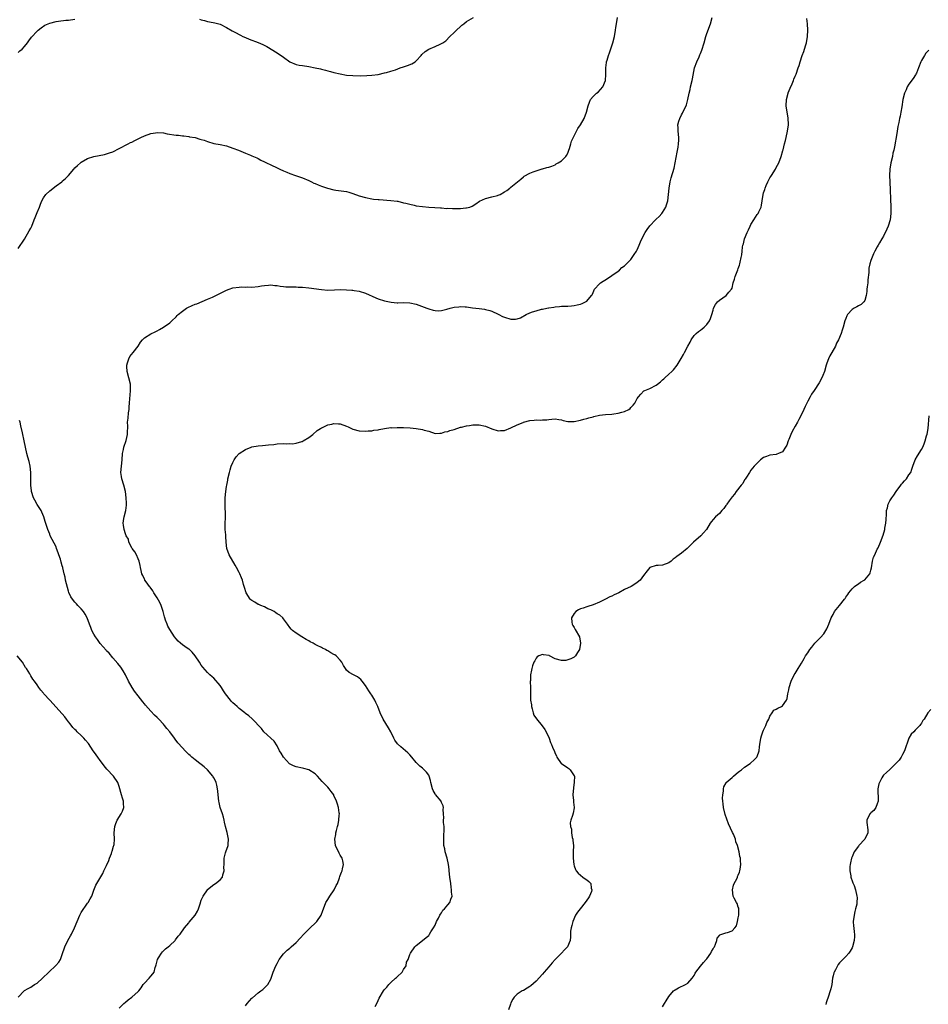
# Model space of a CAD drawing. Units: inches. Extents: x 2520000 to 2523000, y 1539000 to 1542000.
# Drawn here: x 2521437 to 2521725, y 1540845 to 1541156 of the extents above; entities that cross this region are included whole.
import ezdxf

# ---------------------------------------------------------------- set-up
doc = ezdxf.new("R2010")
doc.units = ezdxf.units.IN
doc.header["$MEASUREMENT"] = 0
doc.layers.add('LD25201539_10ft', color=73, linetype='Continuous')

msp = doc.modelspace()

# ---------------------------------------------------------------- linework, layer by layer
at = {"layer": 'LD25201539_10ft'}
for points, elevation in [([(2521437, 1541083.87), (2521439, 1541086.86), (2521440.5, 1541089.5), (2521441, 1541090.34), (2521441.22, 1541090.78), (2521441.32, 1541091), (2521442.11, 1541093), (2521442.35, 1541093.65), (2521443, 1541095.31), (2521443.73, 1541097), (2521444.07, 1541097.93), (2521444.54, 1541099), (2521445, 1541099.89), (2521445.79, 1541101), (2521447, 1541102.15), (2521447.51, 1541102.49), (2521448.1, 1541103), (2521449, 1541103.68), (2521450.79, 1541105), (2521451, 1541105.19), (2521452, 1541106), (2521453, 1541107.04), (2521454.64, 1541109), (2521455, 1541109.38), (2521455.8, 1541110.2), (2521456.7, 1541111), (2521457, 1541111.24), (2521459, 1541112.34), (2521461, 1541112.98), (2521462.7, 1541113.3), (2521464.35, 1541113.65), (2521465, 1541113.81), (2521465.89, 1541114.11), (2521467, 1541114.51), (2521469, 1541115.5), (2521471.83, 1541117), (2521472.61, 1541117.39), (2521473, 1541117.56), (2521473.94, 1541118.06), (2521475, 1541118.58), (2521475.81, 1541119), (2521477, 1541119.56), (2521479, 1541120.28), (2521480.53, 1541120.53), (2521481, 1541120.59), (2521483, 1541120.45), (2521484.2, 1541120.2), (2521487, 1541119.78), (2521487.74, 1541119.74), (2521489, 1541119.56), (2521489.51, 1541119.51), (2521491, 1541119.32), (2521491.26, 1541119.26), (2521493, 1541118.98), (2521494.53, 1541118.53), (2521495, 1541118.43), (2521495.85, 1541118.15), (2521497, 1541117.72), (2521499, 1541117.15), (2521501, 1541116.79), (2521503, 1541116.33), (2521505, 1541115.67), (2521506.8, 1541115), (2521509, 1541114.07), (2521510.56, 1541113.44), (2521511, 1541113.25), (2521512.53, 1541112.53), (2521513, 1541112.37), (2521513.87, 1541111.87), (2521515, 1541111.35), (2521515.64, 1541111), (2521517, 1541110.32), (2521519, 1541109.37), (2521519.84, 1541109), (2521521, 1541108.45), (2521522.04, 1541108.04), (2521523, 1541107.61), (2521524.82, 1541107), (2521527, 1541106.23), (2521529, 1541105.39), (2521529.86, 1541105), (2521530.61, 1541104.61), (2521531, 1541104.45), (2521531.98, 1541103.99), (2521533, 1541103.62), (2521534.96, 1541102.96), (2521537, 1541102.46), (2521537.6, 1541102.4), (2521541, 1541101.9), (2521541.73, 1541101.73), (2521543, 1541101.34), (2521545, 1541100.59), (2521547, 1541099.98), (2521549, 1541099.57), (2521549.53, 1541099.53), (2521551, 1541099.35), (2521551.35, 1541099.35), (2521555, 1541099.13), (2521557, 1541098.86), (2521557.17, 1541098.83), (2521559, 1541098.39), (2521559.78, 1541098.22), (2521561, 1541097.87), (2521562.43, 1541097.57), (2521563, 1541097.43), (2521565, 1541097.13), (2521567, 1541096.96), (2521568.88, 1541096.88), (2521570.76, 1541096.76), (2521571, 1541096.76), (2521572.6, 1541096.6), (2521573, 1541096.61), (2521574.54, 1541096.54), (2521575, 1541096.58), (2521576.58, 1541096.58), (2521577, 1541096.6), (2521578.74, 1541096.74), (2521579, 1541096.73), (2521579.96, 1541097), (2521580.73, 1541097.27), (2521581.93, 1541098.07), (2521583.09, 1541098.91), (2521585, 1541099.75), (2521587, 1541100.24), (2521588.71, 1541100.71), (2521589, 1541100.77), (2521589.57, 1541101), (2521591, 1541101.78), (2521591.74, 1541102.26), (2521592.67, 1541103), (2521593, 1541103.31), (2521595.08, 1541105), (2521596.13, 1541105.87), (2521597, 1541106.61), (2521597.22, 1541106.78), (2521599, 1541107.71), (2521600.1, 1541108.1), (2521601, 1541108.49), (2521602.59, 1541109), (2521602.9, 1541109.1), (2521603, 1541109.11), (2521604.43, 1541109.56), (2521605, 1541109.62), (2521605.93, 1541109.93), (2521607, 1541110.38), (2521607.36, 1541110.64), (2521607.99, 1541111), (2521609, 1541111.62), (2521610.39, 1541113), (2521610.64, 1541113.36), (2521611, 1541114.07), (2521611.28, 1541114.72), (2521611.36, 1541115), (2521611.56, 1541115.56), (2521611.96, 1541117), (2521612.15, 1541117.85), (2521614.18, 1541121.82), (2521615.03, 1541123), (2521616.19, 1541125), (2521616.98, 1541127), (2521617.44, 1541129), (2521617.86, 1541130.14), (2521618.25, 1541131), (2521619, 1541131.95), (2521620.1, 1541133), (2521620.6, 1541133.4), (2521622.11, 1541135), (2521622.97, 1541137), (2521623.05, 1541138.95), (2521623.02, 1541141), (2521623.29, 1541142.71), (2521623.32, 1541143), (2521623.44, 1541143.44), (2521623.94, 1541145), (2521624.24, 1541145.76), (2521625.27, 1541149), (2521625.8, 1541151), (2521626.16, 1541153), (2521626.23, 1541153.77), (2521626.39, 1541155), (2521626.72, 1541157)], 7730), ([(2521437, 1541145.9), (2521437.57, 1541146.43), (2521438.27, 1541147), (2521439, 1541147.79), (2521439.98, 1541149), (2521440.4, 1541149.6), (2521441.25, 1541150.75), (2521443, 1541152.68), (2521443.33, 1541153), (2521444.25, 1541153.75), (2521445.48, 1541154.52), (2521447, 1541155.19), (2521449, 1541155.69), (2521449.81, 1541155.81), (2521452.09, 1541156.09), (2521453, 1541156.18), (2521455, 1541156.48)], 7720), ([(2521509, 1540844.32), (2521509.48, 1540845), (2521511, 1540846.7), (2521511.16, 1540846.84), (2521513, 1540848.4), (2521513.88, 1540849), (2521514.49, 1540849.51), (2521515.52, 1540850.48), (2521516.04, 1540851), (2521517, 1540852.75), (2521517.11, 1540853), (2521517.77, 1540855), (2521518.6, 1540857), (2521519, 1540857.72), (2521519.42, 1540858.58), (2521519.68, 1540859), (2521521, 1540860.72), (2521521.23, 1540861), (2521522.13, 1540861.87), (2521523, 1540862.58), (2521523.45, 1540863), (2521525, 1540864.38), (2521526.3, 1540865.7), (2521527.5, 1540867), (2521529, 1540868.52), (2521531.53, 1540871), (2521532.99, 1540873), (2521533.52, 1540874.48), (2521533.71, 1540875), (2521534.41, 1540877), (2521535, 1540877.9), (2521535.65, 1540879), (2521537.08, 1540881), (2521537.67, 1540882.33), (2521538.11, 1540883), (2521538.76, 1540884.76), (2521538.83, 1540885.17), (2521539, 1540885.57), (2521539.39, 1540886.61), (2521539.58, 1540887), (2521539.68, 1540887.68), (2521540.02, 1540889), (2521539.78, 1540890.22), (2521539.56, 1540891), (2521539, 1540891.98), (2521538.59, 1540892.59), (2521537.47, 1540895), (2521537.3, 1540897), (2521537.55, 1540898.45), (2521537.62, 1540899), (2521537.79, 1540899.79), (2521538.13, 1540901), (2521538.36, 1540901.64), (2521538.58, 1540903), (2521538.65, 1540904.65), (2521538.7, 1540905), (2521538.68, 1540905.32), (2521538.41, 1540907), (2521538.06, 1540908.06), (2521537.8, 1540909), (2521537, 1540910.83), (2521536.91, 1540911), (2521536.13, 1540912.13), (2521535.45, 1540913), (2521535, 1540913.52), (2521533.24, 1540915.24), (2521531.75, 1540917), (2521531, 1540917.71), (2521529, 1540918.98), (2521527.43, 1540919.43), (2521527, 1540919.48), (2521525, 1540919.92), (2521524.21, 1540920.21), (2521522.91, 1540920.91), (2521520.98, 1540923), (2521520.23, 1540924.23), (2521519.79, 1540925), (2521519, 1540926.55), (2521518.03, 1540928.03), (2521514.81, 1540931), (2521514, 1540932), (2521511.05, 1540935.05), (2521510.01, 1540936.01), (2521509, 1540936.81), (2521508.78, 1540937), (2521507, 1540938.39), (2521506.36, 1540939), (2521505.62, 1540939.62), (2521505, 1540940.18), (2521504.59, 1540940.59), (2521504.24, 1540941), (2521502.64, 1540943), (2521501.99, 1540943.99), (2521501.37, 1540945), (2521501, 1540945.67), (2521499, 1540947.98), (2521498.42, 1540948.42), (2521497.74, 1540949), (2521497, 1540949.74), (2521495.44, 1540951.44), (2521495, 1540952.08), (2521494.41, 1540953), (2521493.02, 1540954.98), (2521492.14, 1540956.14), (2521491.22, 1540957), (2521491, 1540957.18), (2521490.52, 1540957.48), (2521489, 1540958.54), (2521488.41, 1540959), (2521487.71, 1540959.71), (2521487, 1540960.38), (2521486.52, 1540961), (2521485, 1540963.33), (2521484.4, 1540964.4), (2521484.14, 1540965), (2521483.69, 1540966.31), (2521483.44, 1540967), (2521483.36, 1540967.36), (2521482.94, 1540969), (2521482.27, 1540971), (2521481.89, 1540971.89), (2521481, 1540973.42), (2521480, 1540975), (2521479.63, 1540975.63), (2521478.8, 1540976.8), (2521478.64, 1540977), (2521477.56, 1540978.44), (2521477.16, 1540979), (2521477.11, 1540979.12), (2521477, 1540979.31), (2521476.48, 1540980.48), (2521476.19, 1540981), (2521475.94, 1540982.06), (2521475.75, 1540983), (2521475.64, 1540983.64), (2521475.33, 1540985), (2521475, 1540985.72), (2521474.51, 1540987), (2521473.96, 1540987.96), (2521473.11, 1540989), (2521473, 1540989.16), (2521472.1, 1540991), (2521471.91, 1540991.91), (2521471.22, 1540993), (2521471, 1540993.59), (2521470.55, 1540995), (2521470.41, 1540996.41), (2521470.21, 1540997), (2521470.45, 1540998.45), (2521470.57, 1540999), (2521471.1, 1541001), (2521471.33, 1541002.67), (2521471.33, 1541003), (2521471.3, 1541003.3), (2521471.24, 1541005), (2521470.96, 1541007), (2521470.43, 1541009), (2521469.82, 1541011), (2521469.73, 1541011.73), (2521469.53, 1541013), (2521469.69, 1541015), (2521469.93, 1541017), (2521470.08, 1541019), (2521470.35, 1541020.35), (2521470.45, 1541021), (2521471.19, 1541023.19), (2521471.62, 1541025), (2521471.64, 1541026.36), (2521471.7, 1541027), (2521471.71, 1541027.71), (2521471.68, 1541029), (2521471.81, 1541030.19), (2521471.95, 1541031.95), (2521472.11, 1541033), (2521472.19, 1541033.81), (2521472.27, 1541035), (2521472.41, 1541036.41), (2521472.46, 1541037.54), (2521472.63, 1541039), (2521472.55, 1541041), (2521472.09, 1541043), (2521471.56, 1541045), (2521471.43, 1541046.57), (2521471.42, 1541047), (2521471.68, 1541047.68), (2521472.01, 1541049), (2521472.32, 1541049.68), (2521473.45, 1541051), (2521474.98, 1541053), (2521475.78, 1541054.22), (2521476.38, 1541055), (2521477, 1541055.62), (2521479, 1541056.95), (2521480.42, 1541057.58), (2521481, 1541057.89), (2521481.75, 1541058.25), (2521483, 1541059), (2521485, 1541060.42), (2521485.69, 1541061), (2521487, 1541062.29), (2521487.34, 1541062.66), (2521487.69, 1541063), (2521489, 1541064.12), (2521490.31, 1541065), (2521490.74, 1541065.26), (2521492.13, 1541065.87), (2521493, 1541066.24), (2521493.57, 1541066.44), (2521497, 1541067.86), (2521498.54, 1541068.54), (2521499.55, 1541069), (2521503, 1541070.69), (2521503.8, 1541071), (2521505, 1541071.4), (2521507, 1541071.71), (2521507.74, 1541071.74), (2521509, 1541071.71), (2521509.72, 1541071.72), (2521511, 1541071.68), (2521513, 1541071.91), (2521514.07, 1541072.07), (2521515, 1541072.24), (2521516.3, 1541072.3), (2521517, 1541072.36), (2521518.22, 1541072.22), (2521519, 1541072.17), (2521520, 1541072), (2521521, 1541071.9), (2521521.8, 1541071.8), (2521523, 1541071.78), (2521523.73, 1541071.73), (2521525, 1541071.75), (2521525.7, 1541071.7), (2521527, 1541071.65), (2521529, 1541071.44), (2521533, 1541070.89), (2521535, 1541070.76), (2521537.18, 1541070.82), (2521539.1, 1541070.9), (2521541, 1541070.83), (2521542.67, 1541070.67), (2521543, 1541070.68), (2521543.36, 1541070.64), (2521545, 1541070.39), (2521547, 1541069.78), (2521550.26, 1541068.26), (2521551, 1541067.96), (2521553, 1541067.37), (2521555.07, 1541066.93), (2521557, 1541066.75), (2521557.26, 1541066.74), (2521559, 1541066.79), (2521561, 1541066.72), (2521563, 1541066.26), (2521566.41, 1541065), (2521567, 1541064.76), (2521568.38, 1541064.38), (2521569, 1541064.23), (2521570.2, 1541064.2), (2521571, 1541064.28), (2521572.67, 1541064.67), (2521573.78, 1541065), (2521575, 1541065.33), (2521576.51, 1541065.49), (2521577, 1541065.58), (2521578.56, 1541065.44), (2521579, 1541065.43), (2521580.85, 1541065.15), (2521582.91, 1541064.91), (2521584.67, 1541064.67), (2521585, 1541064.6), (2521586.29, 1541064.29), (2521587, 1541064.08), (2521589, 1541063.13), (2521589.23, 1541063), (2521590.39, 1541062.39), (2521591, 1541062.15), (2521593, 1541061.54), (2521594.45, 1541061.55), (2521595, 1541061.63), (2521596, 1541062), (2521597.86, 1541063), (2521599, 1541063.54), (2521599.86, 1541063.86), (2521601, 1541064.22), (2521602.65, 1541064.65), (2521603, 1541064.71), (2521604.41, 1541065), (2521604.91, 1541065.09), (2521605, 1541065.12), (2521606.64, 1541065.36), (2521607, 1541065.47), (2521608.44, 1541065.56), (2521609, 1541065.62), (2521610.34, 1541065.66), (2521611, 1541065.64), (2521612.24, 1541065.76), (2521613, 1541065.81), (2521613.98, 1541066.02), (2521615, 1541066.29), (2521615.52, 1541066.48), (2521616.64, 1541067), (2521617, 1541067.24), (2521618.51, 1541069), (2521618.72, 1541069.28), (2521619, 1541069.99), (2521619.49, 1541071), (2521621, 1541072.69), (2521621.32, 1541073), (2521623.61, 1541074.39), (2521625, 1541075.31), (2521627, 1541076.73), (2521627.35, 1541077), (2521628.15, 1541077.85), (2521629, 1541078.46), (2521629.58, 1541079), (2521631, 1541080.44), (2521631.42, 1541081), (2521632.03, 1541081.97), (2521632.73, 1541083), (2521633, 1541083.52), (2521633.65, 1541085), (2521634.02, 1541085.98), (2521634.47, 1541087), (2521635.53, 1541089), (2521636.11, 1541089.89), (2521637, 1541091.11), (2521638.81, 1541093), (2521639, 1541093.18), (2521639.98, 1541094.02), (2521640.8, 1541095), (2521641, 1541095.26), (2521642.01, 1541097), (2521642.3, 1541097.7), (2521642.66, 1541099), (2521642.89, 1541101), (2521643.06, 1541103), (2521643.43, 1541105), (2521643.78, 1541106.22), (2521644.7, 1541109.3), (2521645.04, 1541111), (2521645.59, 1541114.41), (2521645.93, 1541115.93), (2521646.08, 1541117), (2521646.18, 1541118.18), (2521646.18, 1541119), (2521645.93, 1541121), (2521645.94, 1541122.06), (2521645.89, 1541123), (2521646.2, 1541124.2), (2521646.44, 1541125), (2521647, 1541126.21), (2521647.33, 1541126.67), (2521647.88, 1541127.88), (2521648.46, 1541129), (2521648.61, 1541129.39), (2521649.04, 1541131), (2521649.47, 1541133), (2521649.76, 1541134.24), (2521649.91, 1541135), (2521650.35, 1541137), (2521650.44, 1541137.56), (2521651.14, 1541141), (2521651.86, 1541143), (2521652.56, 1541144.56), (2521652.85, 1541145.15), (2521653, 1541145.57), (2521653.41, 1541146.59), (2521654.15, 1541149), (2521654.72, 1541151), (2521655, 1541151.87), (2521656.14, 1541155), (2521656.75, 1541157)], 7740), ([(2521494.47, 1541156.47), (2521495, 1541156.26), (2521496.01, 1541156.01), (2521497, 1541155.72), (2521497.63, 1541155.63), (2521499.32, 1541155.32), (2521501, 1541154.86), (2521503, 1541153.81), (2521504.76, 1541152.76), (2521506.08, 1541152.08), (2521507, 1541151.57), (2521507.39, 1541151.39), (2521508.17, 1541151), (2521509, 1541150.6), (2521510.14, 1541150.14), (2521513, 1541149.11), (2521514.44, 1541148.44), (2521515.77, 1541147.77), (2521519, 1541145.81), (2521521, 1541144.43), (2521523, 1541142.99), (2521525, 1541142.15), (2521525.94, 1541141.94), (2521527, 1541141.75), (2521529, 1541141.45), (2521531, 1541141.07), (2521532.7, 1541140.7), (2521533, 1541140.61), (2521534.33, 1541140.33), (2521535, 1541140.12), (2521535.92, 1541139.92), (2521537, 1541139.62), (2521539, 1541139.12), (2521541, 1541138.76), (2521543, 1541138.58), (2521545.45, 1541138.55), (2521547.4, 1541138.6), (2521549, 1541138.72), (2521551, 1541138.98), (2521553, 1541139.42), (2521553.57, 1541139.57), (2521555, 1541139.99), (2521556.46, 1541140.46), (2521557.96, 1541141), (2521559, 1541141.33), (2521560.24, 1541141.76), (2521561.66, 1541142.34), (2521562.67, 1541143), (2521563, 1541143.26), (2521564.56, 1541145), (2521564.76, 1541145.24), (2521565.82, 1541146.18), (2521567, 1541146.96), (2521569, 1541147.82), (2521570.59, 1541148.59), (2521571, 1541148.73), (2521571.43, 1541149), (2521572.37, 1541149.63), (2521573.68, 1541151), (2521575, 1541152.24), (2521575.75, 1541153), (2521577, 1541154.1), (2521577.47, 1541154.53), (2521578.06, 1541155), (2521579, 1541155.68), (2521581.2, 1541157)], 7720), ([(2521550.04, 1540844.04), (2521550.61, 1540845), (2521551, 1540845.96), (2521551.32, 1540846.68), (2521552.65, 1540849), (2521553, 1540849.44), (2521553.76, 1540850.24), (2521554.34, 1540851), (2521555, 1540851.64), (2521556.51, 1540853), (2521556.76, 1540853.24), (2521557, 1540853.52), (2521558.54, 1540855), (2521559, 1540855.82), (2521559.8, 1540857), (2521559.94, 1540858.06), (2521560.47, 1540859), (2521561, 1540860.56), (2521561.19, 1540861), (2521562.58, 1540863), (2521563, 1540863.38), (2521564.99, 1540865), (2521566.13, 1540865.87), (2521567, 1540866.6), (2521567.28, 1540867), (2521567.7, 1540867.7), (2521568.52, 1540869), (2521569, 1540869.84), (2521569.48, 1540871), (2521570.08, 1540872.08), (2521570.52, 1540873), (2521570.67, 1540873.33), (2521571, 1540873.72), (2521571.47, 1540874.53), (2521571.95, 1540875), (2521573, 1540876.22), (2521573.71, 1540877), (2521574.01, 1540878.01), (2521574.4, 1540879), (2521574.22, 1540880.22), (2521574.24, 1540881), (2521574.14, 1540881.86), (2521573.96, 1540883), (2521573.7, 1540885), (2521573.46, 1540887), (2521573.43, 1540887.43), (2521573.22, 1540889), (2521572.8, 1540891), (2521572.19, 1540893), (2521572.05, 1540893.95), (2521571.82, 1540895), (2521571.8, 1540895.8), (2521571.79, 1540897), (2521571.81, 1540898.19), (2521571.89, 1540899.89), (2521571.83, 1540901), (2521571.68, 1540902.32), (2521571.71, 1540903), (2521571.8, 1540903.8), (2521571.67, 1540905), (2521571.58, 1540906.42), (2521571.69, 1540907), (2521571.56, 1540907.56), (2521571, 1540908.64), (2521570.92, 1540908.92), (2521570.88, 1540909), (2521569.14, 1540911.14), (2521569, 1540911.34), (2521568.42, 1540912.42), (2521568.2, 1540913), (2521567.7, 1540915), (2521567.6, 1540915.6), (2521567.15, 1540917), (2521567, 1540917.24), (2521566.26, 1540918.26), (2521565.54, 1540919), (2521565.25, 1540919.25), (2521565, 1540919.5), (2521564.15, 1540920.15), (2521563.29, 1540921), (2521563, 1540921.32), (2521561.6, 1540923), (2521561, 1540923.67), (2521560.35, 1540924.35), (2521558.19, 1540926.19), (2521557.15, 1540927.15), (2521556.31, 1540928.31), (2521555.94, 1540929), (2521554.96, 1540931), (2521554.27, 1540932.27), (2521552.61, 1540935), (2521551.63, 1540937), (2521550.85, 1540939), (2521550.27, 1540940.27), (2521549.92, 1540941), (2521549, 1540942.54), (2521548.69, 1540943), (2521547.98, 1540943.98), (2521547, 1540945.6), (2521545.97, 1540947), (2521545.53, 1540947.53), (2521545, 1540948), (2521544.4, 1540948.4), (2521543.19, 1540949), (2521541.77, 1540949.77), (2521541, 1540950.53), (2521540.64, 1540951), (2521540.02, 1540952.02), (2521539.52, 1540953), (2521539, 1540953.65), (2521537.69, 1540955), (2521537.3, 1540955.3), (2521537, 1540955.48), (2521536, 1540956), (2521535, 1540956.62), (2521534.73, 1540956.73), (2521534.26, 1540957), (2521533.4, 1540957.4), (2521533, 1540957.62), (2521531.7, 1540958.3), (2521531, 1540958.65), (2521530.39, 1540959), (2521529.49, 1540959.49), (2521529, 1540959.77), (2521528.23, 1540960.23), (2521526.86, 1540961), (2521525, 1540962.17), (2521523.87, 1540963), (2521523.42, 1540963.42), (2521523, 1540963.99), (2521522.32, 1540965), (2521521, 1540966.76), (2521520.78, 1540967), (2521519.84, 1540967.84), (2521519, 1540968.35), (2521518.62, 1540968.62), (2521518.01, 1540969), (2521517, 1540969.54), (2521516.08, 1540969.92), (2521515, 1540970.48), (2521513.79, 1540971), (2521513.25, 1540971.25), (2521513, 1540971.3), (2521511.96, 1540971.96), (2521511, 1540972.49), (2521510.71, 1540972.71), (2521510.46, 1540973), (2521509.19, 1540975), (2521508.68, 1540976.68), (2521508.56, 1540977), (2521508.4, 1540977.6), (2521508.06, 1540979), (2521507.74, 1540979.74), (2521507.24, 1540981), (2521507, 1540981.39), (2521506.12, 1540983), (2521505.68, 1540983.68), (2521503.8, 1540987), (2521503.09, 1540989), (2521502.86, 1540991), (2521502.78, 1540992.78), (2521502.71, 1540993.29), (2521502.57, 1540995), (2521502.59, 1540996.59), (2521502.54, 1540997), (2521502.66, 1540998.66), (2521502.65, 1540999), (2521502.65, 1541000.65), (2521502.6, 1541001.4), (2521502.53, 1541003), (2521502.56, 1541004.56), (2521502.54, 1541005), (2521502.72, 1541007), (2521503, 1541008.61), (2521503.05, 1541009), (2521503.4, 1541010.6), (2521503.44, 1541011), (2521503.88, 1541013), (2521504.12, 1541013.88), (2521504.49, 1541015), (2521505, 1541016.16), (2521505.42, 1541017), (2521506.04, 1541017.96), (2521507.01, 1541018.99), (2521509, 1541020.29), (2521510.73, 1541021), (2521511, 1541021.1), (2521513, 1541021.48), (2521514.42, 1541021.58), (2521516.26, 1541021.74), (2521517.91, 1541021.91), (2521519, 1541022.07), (2521521, 1541022.2), (2521521.87, 1541022.13), (2521523, 1541022.19), (2521523.86, 1541022.14), (2521525, 1541022.3), (2521526.85, 1541022.85), (2521527, 1541022.88), (2521527.25, 1541023), (2521529, 1541024.06), (2521530.32, 1541025), (2521531.72, 1541026.28), (2521532.72, 1541027), (2521533, 1541027.19), (2521533.31, 1541027.31), (2521535, 1541028.1), (2521536.34, 1541028.34), (2521537, 1541028.51), (2521538.41, 1541028.41), (2521539, 1541028.4), (2521541, 1541027.71), (2521541.49, 1541027.49), (2521543, 1541026.78), (2521545, 1541026.18), (2521547, 1541026.07), (2521547.83, 1541026.17), (2521549, 1541026.24), (2521549.63, 1541026.37), (2521551, 1541026.56), (2521551.35, 1541026.65), (2521553.03, 1541026.97), (2521555, 1541027.22), (2521555.21, 1541027.21), (2521557, 1541027.27), (2521557.25, 1541027.25), (2521559, 1541027.22), (2521561.12, 1541027.12), (2521563, 1541026.94), (2521565, 1541026.65), (2521565.56, 1541026.44), (2521567, 1541026.07), (2521569, 1541025.38), (2521570.51, 1541025.49), (2521571, 1541025.43), (2521572.12, 1541025.88), (2521573, 1541026.01), (2521573.7, 1541026.3), (2521575, 1541026.67), (2521577, 1541027.32), (2521577.4, 1541027.4), (2521579, 1541027.81), (2521579.93, 1541027.93), (2521581, 1541028.11), (2521582.11, 1541028.11), (2521583, 1541028.14), (2521585, 1541027.73), (2521587, 1541026.89), (2521589, 1541026.25), (2521589.7, 1541026.3), (2521591, 1541026.35), (2521593, 1541027.13), (2521595, 1541028.11), (2521596.89, 1541028.89), (2521597, 1541028.93), (2521599, 1541029.49), (2521600.42, 1541029.58), (2521601, 1541029.65), (2521602.42, 1541029.58), (2521603, 1541029.64), (2521604.34, 1541029.66), (2521605, 1541029.8), (2521605.93, 1541029.92), (2521607, 1541029.99), (2521608.16, 1541029.84), (2521609, 1541029.69), (2521609.5, 1541029.5), (2521611, 1541029.18), (2521612.85, 1541029.15), (2521613, 1541029.13), (2521615, 1541029.55), (2521616.12, 1541029.88), (2521617, 1541030.11), (2521617.68, 1541030.32), (2521619, 1541030.66), (2521619.26, 1541030.74), (2521621, 1541031.12), (2521623, 1541031.38), (2521625, 1541031.52), (2521625.61, 1541031.61), (2521627, 1541031.77), (2521628.15, 1541032.15), (2521629, 1541032.37), (2521630.32, 1541033), (2521630.73, 1541033.27), (2521631, 1541033.59), (2521631.68, 1541034.32), (2521632.23, 1541035), (2521633, 1541036.47), (2521633.35, 1541037), (2521634.14, 1541037.86), (2521635.13, 1541038.87), (2521635.39, 1541039), (2521637, 1541039.63), (2521639, 1541040.67), (2521639.38, 1541041), (2521640.33, 1541041.67), (2521641, 1541042.3), (2521641.37, 1541042.63), (2521641.74, 1541043), (2521643, 1541044.16), (2521643.92, 1541045), (2521644.5, 1541045.5), (2521645.64, 1541047), (2521646.58, 1541048.58), (2521646.91, 1541049.09), (2521647.64, 1541050.36), (2521647.94, 1541051), (2521648.99, 1541052.99), (2521649.72, 1541054.28), (2521650.11, 1541055), (2521651, 1541056.32), (2521651.66, 1541057), (2521652.39, 1541057.61), (2521653, 1541058.1), (2521653.54, 1541058.46), (2521654.16, 1541059), (2521655, 1541059.86), (2521655.91, 1541061), (2521656.24, 1541061.76), (2521656.65, 1541063), (2521657, 1541064.43), (2521657.18, 1541065), (2521657.82, 1541066.18), (2521658.39, 1541067), (2521659, 1541067.59), (2521661.19, 1541069), (2521662.04, 1541070.04), (2521662.89, 1541071), (2521663, 1541071.32), (2521663.41, 1541073), (2521663.82, 1541074.18), (2521664.04, 1541075), (2521664.67, 1541076.67), (2521664.86, 1541077.14), (2521665, 1541077.59), (2521665.41, 1541078.59), (2521665.51, 1541079), (2521665.59, 1541079.6), (2521665.92, 1541081), (2521666.08, 1541081.92), (2521666.19, 1541083), (2521666.36, 1541084.36), (2521666.47, 1541085), (2521666.59, 1541085.41), (2521666.96, 1541087), (2521667.83, 1541089), (2521668.22, 1541089.78), (2521668.75, 1541091), (2521669, 1541091.53), (2521669.9, 1541093), (2521671, 1541094.68), (2521671.15, 1541094.85), (2521671.27, 1541095), (2521671.49, 1541095.49), (2521672.25, 1541097), (2521672.38, 1541097.62), (2521672.59, 1541099), (2521672.84, 1541101), (2521673, 1541101.55), (2521673.4, 1541102.6), (2521673.49, 1541103), (2521673.83, 1541103.83), (2521674.37, 1541105), (2521674.57, 1541105.43), (2521675, 1541106.26), (2521675.29, 1541106.71), (2521675.45, 1541107), (2521676.73, 1541109), (2521677, 1541109.49), (2521677.78, 1541111), (2521678.52, 1541113), (2521679.07, 1541114.93), (2521679.15, 1541115.16), (2521679.65, 1541117), (2521679.91, 1541118.09), (2521680.17, 1541119), (2521680.58, 1541121), (2521680.84, 1541123), (2521680.77, 1541125.23), (2521680.24, 1541128.24), (2521680.19, 1541129), (2521680.26, 1541131), (2521680.75, 1541133), (2521680.81, 1541133.19), (2521681.37, 1541134.63), (2521682, 1541136), (2521682.42, 1541137), (2521682.57, 1541137.43), (2521683, 1541138.38), (2521683.18, 1541138.82), (2521683.27, 1541139), (2521683.98, 1541141), (2521684.23, 1541141.77), (2521684.55, 1541143), (2521685.17, 1541145), (2521685.74, 1541146.26), (2521685.94, 1541147), (2521686.33, 1541148.33), (2521686.59, 1541149), (2521686.95, 1541151), (2521687.02, 1541153), (2521686.89, 1541155), (2521686.7, 1541156.7)], 7750), ([(2521725.33, 1541146.67), (2521725, 1541146.28), (2521724.36, 1541145.64), (2521723.93, 1541145), (2521723, 1541143.39), (2521722.81, 1541143), (2521722.08, 1541141), (2521721.37, 1541139.37), (2521721.23, 1541139), (2521721.14, 1541138.86), (2521720.31, 1541137.69), (2521719, 1541135.89), (2521718.46, 1541135), (2521718.1, 1541134.1), (2521717.62, 1541133), (2521717.12, 1541131), (2521716.73, 1541128.73), (2521716.46, 1541127), (2521716.23, 1541125.77), (2521716.03, 1541125), (2521715.78, 1541123.78), (2521715.47, 1541122.53), (2521715.28, 1541121), (2521715, 1541119), (2521714.68, 1541117.32), (2521714.58, 1541116.58), (2521714.23, 1541115), (2521713.96, 1541114.04), (2521713.76, 1541113), (2521713.28, 1541111), (2521712.95, 1541109), (2521712.86, 1541107), (2521712.91, 1541105), (2521713.25, 1541097), (2521713.25, 1541095), (2521713.02, 1541093), (2521712.44, 1541091), (2521712.03, 1541089.97), (2521711, 1541087.84), (2521710.41, 1541087), (2521709.69, 1541085.69), (2521709.29, 1541085), (2521709, 1541084.42), (2521708.25, 1541083), (2521707.78, 1541082.22), (2521707, 1541080.14), (2521706.63, 1541079), (2521706.33, 1541077.67), (2521706.3, 1541077), (2521706.29, 1541076.29), (2521706.02, 1541073.98), (2521705.96, 1541073), (2521705.8, 1541071.8), (2521705.73, 1541071), (2521705.73, 1541070.27), (2521705.47, 1541069), (2521705, 1541067.41), (2521704.71, 1541067), (2521703.85, 1541066.15), (2521703, 1541065.71), (2521702.56, 1541065.44), (2521701.63, 1541065), (2521701, 1541064.61), (2521699.6, 1541063), (2521699.39, 1541062.61), (2521699, 1541061.72), (2521698.75, 1541061), (2521698.24, 1541059), (2521697.9, 1541058.1), (2521697.59, 1541057), (2521696.73, 1541055), (2521696.1, 1541053.9), (2521695.72, 1541053), (2521694.58, 1541051), (2521694.01, 1541049.99), (2521693.51, 1541049), (2521693, 1541047.62), (2521692.8, 1541047), (2521692.23, 1541045), (2521691.7, 1541043.7), (2521691.43, 1541043), (2521690.57, 1541041.43), (2521689, 1541038.98), (2521688.21, 1541037.79), (2521687.73, 1541037), (2521687, 1541035.63), (2521686.14, 1541033.86), (2521685.75, 1541033), (2521684.79, 1541031), (2521684.2, 1541029.8), (2521683.77, 1541029), (2521683, 1541027.73), (2521682.04, 1541025.96), (2521681.58, 1541025), (2521681, 1541023.48), (2521680.79, 1541023), (2521680.31, 1541021.69), (2521679.92, 1541021), (2521679, 1541019.58), (2521677.72, 1541019), (2521677.21, 1541018.79), (2521677, 1541018.74), (2521675, 1541018.5), (2521673.87, 1541018.13), (2521673, 1541017.76), (2521672.02, 1541017), (2521671, 1541015.99), (2521670.06, 1541015), (2521669, 1541013.73), (2521668.5, 1541013), (2521667.56, 1541011.56), (2521667.13, 1541010.87), (2521667, 1541010.7), (2521666.4, 1541009.6), (2521665.89, 1541009), (2521664.29, 1541007), (2521663.79, 1541006.21), (2521663, 1541005.34), (2521662.09, 1541004.09), (2521661.36, 1541003), (2521661.23, 1541002.77), (2521661, 1541002.55), (2521660.41, 1541001.59), (2521659.81, 1541001), (2521659, 1541000.08), (2521657.81, 1540999), (2521657, 1540998.13), (2521656.47, 1540997.53), (2521656.11, 1540997), (2521654.88, 1540995), (2521654.02, 1540993.98), (2521653.09, 1540993), (2521650.78, 1540991), (2521648.84, 1540989), (2521647, 1540987.53), (2521646.29, 1540987), (2521645.5, 1540986.5), (2521645, 1540985.99), (2521644.38, 1540985.62), (2521643.69, 1540985), (2521643, 1540984.41), (2521641, 1540983.7), (2521639.65, 1540983.65), (2521639, 1540983.58), (2521637, 1540982.99), (2521636.12, 1540981.88), (2521635, 1540980.43), (2521633.95, 1540979), (2521633, 1540978.21), (2521632.25, 1540977.75), (2521631.09, 1540977), (2521629, 1540976), (2521627.19, 1540975), (2521625.7, 1540974.3), (2521625, 1540973.9), (2521624.32, 1540973.68), (2521622.91, 1540972.91), (2521621, 1540971.98), (2521619, 1540971.18), (2521617.35, 1540970.65), (2521617, 1540970.58), (2521615.85, 1540970.15), (2521615, 1540969.86), (2521614.41, 1540969.59), (2521613.52, 1540969), (2521613, 1540968.44), (2521612.16, 1540967), (2521612.3, 1540965.7), (2521612.4, 1540965), (2521612.6, 1540964.6), (2521613, 1540963.94), (2521613.38, 1540963.38), (2521614.7, 1540961), (2521615.06, 1540959), (2521614.71, 1540957), (2521614.11, 1540956.11), (2521613.46, 1540955), (2521613.21, 1540954.79), (2521613, 1540954.65), (2521611.94, 1540954.06), (2521611, 1540953.71), (2521610.4, 1540953.6), (2521609, 1540953.54), (2521607, 1540954.1), (2521605.27, 1540955), (2521605.08, 1540955.08), (2521603.36, 1540955.36), (2521603, 1540955.4), (2521601.81, 1540955), (2521601.34, 1540954.66), (2521601, 1540954.3), (2521600.56, 1540953.44), (2521600.29, 1540953), (2521599.88, 1540951.88), (2521599.64, 1540951), (2521599.52, 1540950.48), (2521599.24, 1540949), (2521599.2, 1540947.2), (2521599.14, 1540946.86), (2521599.2, 1540945), (2521599.23, 1540943.23), (2521599.18, 1540942.82), (2521599.25, 1540941), (2521599.48, 1540939.48), (2521599.51, 1540939), (2521599.72, 1540938.28), (2521600.05, 1540937), (2521600.28, 1540936.28), (2521601.07, 1540935.07), (2521602.87, 1540932.87), (2521603.7, 1540931.7), (2521604.16, 1540931), (2521605.08, 1540929), (2521605.57, 1540927.57), (2521605.9, 1540927), (2521606.17, 1540926.17), (2521606.79, 1540924.79), (2521607, 1540924.18), (2521607.39, 1540923.39), (2521607.53, 1540923), (2521608.93, 1540921), (2521609, 1540920.94), (2521611, 1540919.6), (2521611.38, 1540919.38), (2521611.8, 1540919), (2521613.08, 1540917.08), (2521613.1, 1540917), (2521613.07, 1540915.07), (2521612.77, 1540913.23), (2521612.6, 1540911), (2521612.79, 1540909.21), (2521612.77, 1540908.77), (2521613.07, 1540907), (2521613.07, 1540906.93), (2521612.76, 1540905.24), (2521612.54, 1540904.54), (2521611.96, 1540903), (2521611.81, 1540902.19), (2521611.85, 1540901), (2521612.14, 1540900.14), (2521612.2, 1540899), (2521612.4, 1540897.6), (2521612.57, 1540897), (2521612.64, 1540896.64), (2521612.78, 1540895), (2521612.76, 1540893), (2521612.71, 1540891), (2521612.88, 1540889), (2521613, 1540888.64), (2521613.45, 1540887.46), (2521613.67, 1540887), (2521614.32, 1540886.32), (2521615, 1540885.64), (2521615.75, 1540885), (2521616.52, 1540884.52), (2521617, 1540884.11), (2521617.68, 1540883.68), (2521618.27, 1540883), (2521618.46, 1540881.54), (2521618.66, 1540881), (2521618.49, 1540880.49), (2521617.88, 1540879), (2521617.54, 1540878.46), (2521616.56, 1540877), (2521614.94, 1540875), (2521614.11, 1540873.89), (2521613.5, 1540873), (2521612.62, 1540871), (2521612.3, 1540869.7), (2521612.08, 1540869), (2521611.92, 1540867.92), (2521611.87, 1540867), (2521611.86, 1540866.14), (2521611.76, 1540865), (2521610.93, 1540863), (2521610.01, 1540861.99), (2521609.07, 1540861), (2521607.01, 1540858.99), (2521606.06, 1540857.94), (2521605, 1540856.61), (2521603.56, 1540855), (2521603, 1540854.34), (2521601, 1540852.1), (2521599.34, 1540850.66), (2521599, 1540850.4), (2521598.15, 1540849.85), (2521597, 1540849.2), (2521596.58, 1540849), (2521595, 1540848.01), (2521593.99, 1540847), (2521593.62, 1540846.38), (2521593, 1540845.22), (2521592.86, 1540844.86), (2521592.21, 1540843)], 7760), ([(2521641, 1540844), (2521641.63, 1540845), (2521642.13, 1540845.87), (2521643, 1540847.27), (2521644.52, 1540849), (2521644.77, 1540849.23), (2521645, 1540849.4), (2521646.02, 1540849.98), (2521648.24, 1540851), (2521649, 1540851.47), (2521650.34, 1540853), (2521651, 1540853.91), (2521651.36, 1540854.64), (2521651.6, 1540855), (2521653, 1540856.87), (2521653.95, 1540858.05), (2521654.86, 1540859), (2521655, 1540859.17), (2521656.33, 1540861), (2521656.55, 1540861.45), (2521657, 1540862.29), (2521657.25, 1540862.75), (2521657.41, 1540863), (2521657.76, 1540863.76), (2521658.16, 1540865), (2521658.26, 1540865.74), (2521659, 1540866.55), (2521659.19, 1540866.81), (2521659.75, 1540867), (2521661, 1540867.34), (2521661.53, 1540867.53), (2521663, 1540867.99), (2521663.91, 1540869), (2521664.38, 1540869.62), (2521664.76, 1540871), (2521665, 1540872.13), (2521665.15, 1540873), (2521665.14, 1540874.86), (2521665.19, 1540875), (2521665.17, 1540875.17), (2521665, 1540875.52), (2521664.62, 1540876.62), (2521664.39, 1540877), (2521663.66, 1540878.34), (2521663.32, 1540879), (2521663.11, 1540881), (2521663.51, 1540882.49), (2521663.71, 1540883), (2521664.51, 1540884.51), (2521664.72, 1540885), (2521664.79, 1540885.21), (2521665, 1540885.65), (2521665.39, 1540886.61), (2521665.52, 1540887), (2521665.57, 1540887.57), (2521665.78, 1540889), (2521665.74, 1540890.27), (2521665.65, 1540891), (2521665.51, 1540891.51), (2521665.28, 1540893), (2521664.74, 1540895), (2521664.23, 1540896.23), (2521664.07, 1540897), (2521663.44, 1540898.56), (2521663.18, 1540899.18), (2521662.5, 1540900.5), (2521661.9, 1540901.9), (2521661.34, 1540903.34), (2521660.83, 1540904.83), (2521660.3, 1540907), (2521660.19, 1540908.19), (2521660.06, 1540909), (2521660, 1540910), (2521660.06, 1540911), (2521660.26, 1540912.26), (2521660.27, 1540913), (2521660.43, 1540913.57), (2521661.11, 1540914.89), (2521661.2, 1540915), (2521663, 1540916.49), (2521663.52, 1540917), (2521664.31, 1540917.69), (2521665, 1540918.17), (2521665.41, 1540918.59), (2521665.98, 1540919), (2521667, 1540919.81), (2521668.79, 1540921), (2521668.89, 1540921.11), (2521669, 1540921.19), (2521669.96, 1540922.04), (2521670.9, 1540923), (2521671, 1540923.23), (2521671.57, 1540925), (2521671.75, 1540926.25), (2521671.78, 1540927), (2521672.12, 1540929), (2521672.32, 1540929.68), (2521672.78, 1540931), (2521673, 1540931.51), (2521673.71, 1540933), (2521674.04, 1540933.96), (2521674.62, 1540935), (2521675, 1540935.98), (2521675.68, 1540937), (2521676.2, 1540937.8), (2521677, 1540938.18), (2521677.48, 1540938.52), (2521678.71, 1540939), (2521679, 1540939.19), (2521680.28, 1540941), (2521680.49, 1540941.51), (2521680.72, 1540943), (2521681, 1540944.22), (2521681.14, 1540945), (2521681.75, 1540947), (2521682.73, 1540949), (2521683, 1540949.42), (2521683.96, 1540951), (2521685, 1540952.75), (2521685.8, 1540954.2), (2521686.27, 1540955), (2521687, 1540956.01), (2521687.62, 1540957), (2521688.27, 1540957.73), (2521689.22, 1540959), (2521691, 1540960.81), (2521692.02, 1540961.98), (2521692.73, 1540963), (2521693, 1540963.54), (2521693.67, 1540965), (2521694.41, 1540967), (2521695, 1540968.15), (2521695.47, 1540969), (2521697, 1540970.98), (2521698.64, 1540973), (2521698.79, 1540973.21), (2521699, 1540973.56), (2521699.62, 1540974.38), (2521700.02, 1540975), (2521701, 1540976.23), (2521701.81, 1540977), (2521702.48, 1540977.52), (2521703, 1540977.81), (2521703.69, 1540978.31), (2521704.87, 1540979), (2521705, 1540979.1), (2521706.65, 1540981), (2521706.76, 1540981.24), (2521707, 1540982.11), (2521707.17, 1540982.83), (2521707.52, 1540985), (2521707.79, 1540986.21), (2521708.17, 1540987), (2521709, 1540988.82), (2521709.22, 1540989.22), (2521710, 1540991), (2521710.82, 1540993.18), (2521711.36, 1540995), (2521711.42, 1540995.42), (2521711.72, 1540997), (2521711.81, 1540998.19), (2521711.86, 1540999.86), (2521711.95, 1541001), (2521712.18, 1541001.82), (2521712.45, 1541003), (2521713, 1541004.09), (2521713.56, 1541005), (2521714.19, 1541005.81), (2521715, 1541007.05), (2521716.48, 1541009), (2521716.68, 1541009.32), (2521717, 1541009.68), (2521717.6, 1541010.4), (2521718.21, 1541011), (2521719, 1541012.24), (2521719.58, 1541013), (2521719.89, 1541014.11), (2521720.26, 1541015), (2521720.98, 1541017), (2521721.73, 1541018.27), (2521723, 1541020.29), (2521723.37, 1541021), (2521723.87, 1541022.13), (2521724.19, 1541023), (2521724.6, 1541024.6), (2521724.8, 1541025.2), (2521725.06, 1541027), (2521725.37, 1541031)], 7770), ([(2521469, 1540843.52), (2521470.43, 1540845), (2521471, 1540845.49), (2521471.83, 1540846.17), (2521473, 1540847.04), (2521475, 1540848.79), (2521475.2, 1540849), (2521476, 1540850), (2521476.63, 1540851), (2521477, 1540851.47), (2521478.44, 1540853), (2521479, 1540853.71), (2521479.63, 1540854.37), (2521480.03, 1540855), (2521480.43, 1540856.43), (2521480.62, 1540857), (2521480.68, 1540857.32), (2521481.16, 1540859), (2521481.48, 1540859.48), (2521482.39, 1540861), (2521482.66, 1540861.34), (2521483, 1540861.65), (2521483.67, 1540862.33), (2521484.51, 1540863), (2521485, 1540863.42), (2521486.69, 1540865), (2521486.84, 1540865.16), (2521487.7, 1540866.3), (2521488.28, 1540867), (2521489.69, 1540869), (2521491, 1540870.52), (2521491.19, 1540870.81), (2521493.03, 1540873), (2521493.76, 1540874.24), (2521494.11, 1540875), (2521494.6, 1540876.6), (2521495, 1540877.72), (2521495.56, 1540879), (2521496.94, 1540881), (2521497, 1540881.06), (2521499, 1540882.67), (2521499.46, 1540883), (2521501, 1540884.17), (2521501.69, 1540885), (2521501.77, 1540885.77), (2521502.22, 1540887), (2521502.17, 1540888.17), (2521502.23, 1540889), (2521502.22, 1540889.78), (2521502.25, 1540891), (2521502.65, 1540892.65), (2521502.71, 1540893), (2521503.46, 1540895), (2521503.49, 1540895.49), (2521503.64, 1540897), (2521503.14, 1540899.14), (2521502.63, 1540901), (2521502.37, 1540902.37), (2521502.21, 1540903), (2521501.99, 1540903.99), (2521501.67, 1540905), (2521500.98, 1540907), (2521500.62, 1540908.62), (2521500.52, 1540909), (2521500.35, 1540911), (2521500.21, 1540912.21), (2521500.16, 1540913), (2521499.93, 1540914.07), (2521499.69, 1540915), (2521499.48, 1540915.48), (2521499, 1540916.46), (2521498.79, 1540916.79), (2521498.68, 1540917), (2521496.93, 1540919), (2521495.88, 1540919.88), (2521495, 1540920.66), (2521494.57, 1540921), (2521493, 1540922.17), (2521492, 1540923), (2521491.48, 1540923.48), (2521491, 1540923.86), (2521490.43, 1540924.43), (2521489.84, 1540925), (2521489, 1540925.88), (2521487.55, 1540927.55), (2521486.69, 1540928.69), (2521486.48, 1540929), (2521485.02, 1540931), (2521484.08, 1540932.08), (2521483.36, 1540933), (2521483, 1540933.41), (2521481.5, 1540935), (2521481, 1540935.51), (2521480.22, 1540936.22), (2521479, 1540937.52), (2521477.37, 1540939.37), (2521477, 1540939.85), (2521476.46, 1540940.46), (2521475, 1540942.37), (2521473.82, 1540943.82), (2521473.09, 1540945), (2521471.93, 1540947), (2521471, 1540948.98), (2521470.27, 1540950.27), (2521469.47, 1540951.47), (2521468.6, 1540952.6), (2521467, 1540954.44), (2521465.84, 1540955.84), (2521465, 1540956.63), (2521464.84, 1540956.84), (2521463, 1540958.94), (2521462.17, 1540960.17), (2521461.5, 1540961), (2521461, 1540961.83), (2521460.35, 1540963), (2521459.99, 1540963.99), (2521459.59, 1540965), (2521458.88, 1540967), (2521458.22, 1540968.22), (2521457.73, 1540969), (2521457, 1540969.85), (2521455.91, 1540971), (2521455.45, 1540971.45), (2521455, 1540971.98), (2521454.51, 1540972.51), (2521453.7, 1540973.7), (2521453.11, 1540975.11), (2521453, 1540975.48), (2521452.62, 1540976.62), (2521452.04, 1540979), (2521451.92, 1540979.92), (2521451.59, 1540981), (2521451.15, 1540982.85), (2521451.13, 1540983), (2521451, 1540983.51), (2521450.64, 1540984.64), (2521450.39, 1540985.61), (2521449.91, 1540987), (2521449.65, 1540987.65), (2521449.2, 1540989), (2521449, 1540989.48), (2521447.79, 1540991.79), (2521447.2, 1540993), (2521447, 1540993.5), (2521446.43, 1540995), (2521445.57, 1540997.57), (2521445.16, 1540999), (2521444.46, 1541000.46), (2521444.26, 1541001), (2521443, 1541002.94), (2521442.25, 1541004.25), (2521441.92, 1541005), (2521441.29, 1541007), (2521441.27, 1541007.27), (2521441.03, 1541009), (2521440.99, 1541011), (2521440.99, 1541013), (2521440.86, 1541015), (2521440.55, 1541016.55), (2521440.11, 1541017.89), (2521439.77, 1541019), (2521439.29, 1541021), (2521438.94, 1541023), (2521438.38, 1541025.62), (2521437.84, 1541027.84), (2521437.6, 1541029), (2521437.47, 1541029.47)], 7730), ([(2521437, 1540847.09), (2521438.93, 1540849.07), (2521439, 1540849.12), (2521440.22, 1540849.78), (2521441, 1540850.25), (2521441.49, 1540850.51), (2521442.22, 1540851), (2521443, 1540851.5), (2521444.71, 1540853), (2521446.74, 1540855), (2521448.97, 1540857.03), (2521449.87, 1540858.13), (2521450.42, 1540859), (2521451, 1540860.5), (2521451.78, 1540863), (2521452.75, 1540865), (2521453.61, 1540866.39), (2521453.92, 1540867), (2521454.88, 1540869), (2521455.66, 1540871), (2521456.54, 1540873), (2521457, 1540873.84), (2521459, 1540876.8), (2521459.15, 1540877), (2521459.86, 1540878.14), (2521460.29, 1540879), (2521461, 1540880.94), (2521461.58, 1540882.42), (2521461.91, 1540883), (2521463.82, 1540886.18), (2521464.19, 1540887), (2521465, 1540888.66), (2521465.73, 1540890.27), (2521465.96, 1540891), (2521466.54, 1540892.54), (2521466.7, 1540893), (2521466.75, 1540893.25), (2521467.23, 1540894.77), (2521467.33, 1540895), (2521467.37, 1540895.37), (2521467.5, 1540897), (2521467.4, 1540899), (2521467.62, 1540901), (2521467.98, 1540902.02), (2521468.37, 1540903), (2521469.61, 1540905), (2521470.09, 1540905.91), (2521470.48, 1540907), (2521470.34, 1540908.34), (2521470.37, 1540909), (2521470.01, 1540910.01), (2521469.77, 1540911), (2521469, 1540913.69), (2521468.52, 1540915), (2521467.17, 1540917), (2521465.14, 1540919.14), (2521464.22, 1540920.22), (2521463.67, 1540921), (2521463, 1540921.88), (2521462.21, 1540923), (2521461.69, 1540923.69), (2521460.86, 1540924.86), (2521460.78, 1540925), (2521459.25, 1540927.25), (2521458.35, 1540928.35), (2521457.77, 1540929), (2521457, 1540929.79), (2521455.72, 1540931), (2521455.36, 1540931.36), (2521455, 1540931.75), (2521454.37, 1540932.37), (2521453.49, 1540933.49), (2521453, 1540934.18), (2521452.34, 1540935), (2521451.77, 1540935.77), (2521451, 1540936.72), (2521447, 1540941.04), (2521445.13, 1540943), (2521445, 1540943.18), (2521444.2, 1540944.2), (2521443.53, 1540945), (2521443, 1540945.85), (2521442.23, 1540947), (2521441.66, 1540947.66), (2521441, 1540948.7), (2521440.66, 1540949.34), (2521439.68, 1540951), (2521439.38, 1540951.38), (2521438.39, 1540953), (2521436.68, 1540955)], 7720), ([(2521725.9, 1540938.1), (2521725.02, 1540937), (2521723.85, 1540935), (2521723.44, 1540934.56), (2521723, 1540933.74), (2521722.67, 1540933.33), (2521722.46, 1540933), (2521721, 1540931.53), (2521720.51, 1540931), (2521719.71, 1540930.29), (2521718.97, 1540929.03), (2521717.63, 1540925), (2521717, 1540923.84), (2521716.52, 1540923), (2521715.93, 1540922.07), (2521714.98, 1540921.02), (2521713, 1540919.05), (2521711.93, 1540918.07), (2521711, 1540917.29), (2521710.75, 1540917), (2521710.47, 1540916.47), (2521709.65, 1540915), (2521709.51, 1540914.49), (2521709.2, 1540913), (2521709.24, 1540909.24), (2521709.28, 1540909), (2521709, 1540908.19), (2521708.54, 1540907), (2521707.91, 1540906.09), (2521707, 1540905.34), (2521706.85, 1540905.15), (2521706.68, 1540905), (2521705.65, 1540903), (2521705.69, 1540902.31), (2521705.98, 1540899.98), (2521706, 1540899), (2521705.1, 1540897), (2521703.15, 1540895), (2521703, 1540894.86), (2521701.71, 1540893), (2521701, 1540891.46), (2521700.85, 1540891), (2521700.5, 1540889.5), (2521700.41, 1540889), (2521700.35, 1540888.35), (2521700.3, 1540887), (2521700.61, 1540885.39), (2521700.63, 1540885), (2521700.67, 1540884.67), (2521701, 1540883.8), (2521701.24, 1540883.24), (2521701.37, 1540883), (2521701.64, 1540882.36), (2521702.14, 1540881), (2521702.56, 1540879), (2521702.59, 1540878.59), (2521702.54, 1540877), (2521702.47, 1540876.47), (2521702.13, 1540875), (2521701.86, 1540874.14), (2521701.62, 1540873), (2521701.38, 1540871), (2521701.46, 1540869.46), (2521701.52, 1540869), (2521701.62, 1540867.62), (2521701.74, 1540867), (2521701.76, 1540866.24), (2521701.66, 1540865), (2521701.13, 1540863), (2521701, 1540862.69), (2521700.4, 1540861.6), (2521700, 1540861), (2521699, 1540859.92), (2521698.12, 1540859), (2521697.53, 1540858.47), (2521697, 1540857.95), (2521696.59, 1540857.41), (2521696.35, 1540857), (2521695.73, 1540855.73), (2521695.34, 1540855), (2521695.25, 1540854.75), (2521695, 1540853.75), (2521694.83, 1540853), (2521694.57, 1540851), (2521694.32, 1540849.68), (2521694.12, 1540849), (2521693.39, 1540847), (2521693, 1540845.88), (2521692.8, 1540845.2), (2521692.75, 1540844.75)], 7780)]:
    msp.add_lwpolyline(points, dxfattribs=dict(at, elevation=elevation))

doc.saveas('drawing.dxf')
